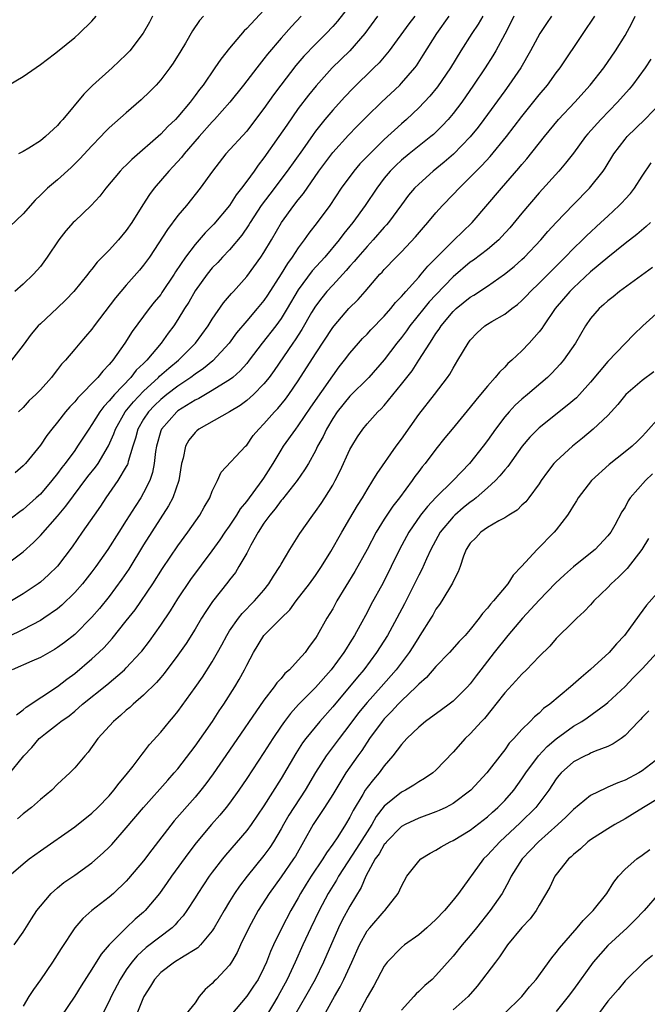
# Model space of a CAD drawing. Units: inches. Extents: x 2601000 to 2604000, y 1485000 to 1488000.
# Drawn here: x 2602083 to 2602156, y 1485736 to 1485851 of the extents above; entities that cross this region are included whole.
import ezdxf

# ---------------------------------------------------------------- set-up
doc = ezdxf.new("R2010")
doc.units = ezdxf.units.IN
doc.header["$MEASUREMENT"] = 0
doc.layers.add('LD26011485_2ft', color=226, linetype='Continuous')

msp = doc.modelspace()

# ---------------------------------------------------------------- linework, layer by layer
at = {"layer": 'LD26011485_2ft'}
for points, elevation in [([(2602121.53, 1485853), (2602119.55, 1485850.45), (2602119, 1485849.83), (2602118.24, 1485849), (2602117, 1485847.77), (2602115.65, 1485846.35), (2602114.73, 1485845.27), (2602112.96, 1485843), (2602112.12, 1485841.88), (2602111, 1485840.27), (2602110.04, 1485839), (2602109, 1485837.65), (2602106.58, 1485835), (2602105.01, 1485833), (2602103.59, 1485831), (2602101.98, 1485829), (2602101, 1485827.85), (2602099.78, 1485826.22), (2602097.7, 1485823), (2602097, 1485822.04), (2602096.53, 1485821.47), (2602095, 1485819.74), (2602093.74, 1485818.26), (2602091.27, 1485815), (2602091, 1485814.62), (2602090.26, 1485813.74), (2602089.6, 1485813), (2602089, 1485812.27), (2602087.91, 1485811), (2602087.46, 1485810.54), (2602087, 1485809.91), (2602086.59, 1485809.41), (2602086.28, 1485809), (2602085, 1485807.56), (2602084.46, 1485807), (2602083.7, 1485806.3), (2602083, 1485805.5), (2602082.45, 1485805)], 10436), ([(2602081, 1485787.19), (2602083, 1485788.72), (2602084.2, 1485789.8), (2602085, 1485790.62), (2602087, 1485792.86), (2602087.97, 1485794.03), (2602090.54, 1485797.46), (2602091.42, 1485798.58), (2602091.71, 1485799), (2602092.94, 1485801.06), (2602093.55, 1485802.45), (2602093.73, 1485803), (2602094.87, 1485805), (2602095.82, 1485806.18), (2602097, 1485807.41), (2602098.75, 1485809), (2602098.87, 1485809.13), (2602099.93, 1485810.07), (2602101.06, 1485811), (2602103.06, 1485813), (2602104.52, 1485815), (2602105, 1485815.78), (2602106.31, 1485817.69), (2602107, 1485818.48), (2602107.23, 1485818.77), (2602107.46, 1485819), (2602109, 1485820.74), (2602110.65, 1485823), (2602111, 1485823.52), (2602111.9, 1485825), (2602113.05, 1485827), (2602114.48, 1485829), (2602115, 1485829.67), (2602115.6, 1485830.4), (2602117.39, 1485833), (2602119, 1485835.16), (2602120.83, 1485837.17), (2602121.82, 1485838.18), (2602123, 1485839.37), (2602124.68, 1485841), (2602126.79, 1485843), (2602127, 1485843.22), (2602128.55, 1485845), (2602128.75, 1485845.25), (2602129.54, 1485846.46), (2602131.11, 1485849), (2602132.55, 1485851)], 10442), ([(2602128.54, 1485851), (2602127.87, 1485850.13), (2602125.57, 1485847), (2602124.4, 1485845.6), (2602123.8, 1485845), (2602121.37, 1485842.63), (2602120.39, 1485841.61), (2602119, 1485840.09), (2602118.09, 1485839), (2602117, 1485837.63), (2602116.73, 1485837.27), (2602115.47, 1485835.47), (2602113.7, 1485833), (2602111.67, 1485830.33), (2602110.69, 1485829), (2602109.41, 1485827), (2602109.26, 1485826.74), (2602108.45, 1485825.55), (2602107, 1485823.85), (2602106.19, 1485823), (2602105.63, 1485822.37), (2602105, 1485821.74), (2602104.4, 1485821), (2602103, 1485819.06), (2602102.26, 1485817.74), (2602101.78, 1485817), (2602101, 1485815.73), (2602100.52, 1485815), (2602099.87, 1485814.13), (2602099.07, 1485813), (2602097.38, 1485811), (2602097.18, 1485810.82), (2602097, 1485810.63), (2602096.16, 1485809.84), (2602095.53, 1485809), (2602093.61, 1485807), (2602093, 1485806.27), (2602092.37, 1485805.63), (2602091.9, 1485805), (2602091, 1485803.52), (2602090.63, 1485803), (2602089.34, 1485801), (2602089, 1485800.52), (2602087.88, 1485799), (2602087.49, 1485798.51), (2602087, 1485797.82), (2602086.35, 1485797), (2602085, 1485795.44), (2602084.53, 1485795), (2602083, 1485793.64), (2602082.63, 1485793.37), (2602081, 1485792.11)], 10440), ([(2602081.11, 1485842.89), (2602083, 1485844), (2602085, 1485845.4), (2602086.64, 1485846.64), (2602087, 1485846.92), (2602089, 1485848.55), (2602089.51, 1485849), (2602091, 1485850.45), (2602091.51, 1485851)], 10426), ([(2602140.05, 1485851), (2602139.71, 1485850.29), (2602139, 1485848.93), (2602137.96, 1485847), (2602137.61, 1485846.39), (2602136.72, 1485845), (2602135.39, 1485843), (2602134, 1485841), (2602133, 1485839.68), (2602132.42, 1485839), (2602131.74, 1485838.26), (2602130.73, 1485837.27), (2602130.42, 1485837), (2602127.89, 1485835), (2602127, 1485834.27), (2602126.34, 1485833.66), (2602125.68, 1485833), (2602125, 1485832.17), (2602124.12, 1485831), (2602122.78, 1485829), (2602121.33, 1485827), (2602120.28, 1485825.72), (2602119.74, 1485825), (2602118.07, 1485823), (2602116.62, 1485821.38), (2602115, 1485819.18), (2602113.72, 1485817), (2602113, 1485815.85), (2602112.37, 1485815), (2602110.81, 1485813), (2602109.3, 1485811), (2602109, 1485810.62), (2602108.25, 1485809.75), (2602107.37, 1485809), (2602107, 1485808.71), (2602106.29, 1485808.29), (2602105, 1485807.47), (2602103.45, 1485806.55), (2602103, 1485806.34), (2602101, 1485805.11), (2602100.87, 1485805), (2602099.08, 1485803), (2602099, 1485802.78), (2602098.49, 1485801), (2602098.39, 1485800.39), (2602098.25, 1485799), (2602098.05, 1485797.95), (2602097.72, 1485797), (2602097, 1485795.56), (2602096.68, 1485795), (2602096.02, 1485793.98), (2602095, 1485792.35), (2602094.12, 1485791), (2602092.86, 1485789), (2602091.47, 1485787), (2602091, 1485786.38), (2602089.89, 1485785), (2602089, 1485783.97), (2602087.49, 1485782.51), (2602087, 1485782.1), (2602085.4, 1485781), (2602085, 1485780.74), (2602083, 1485779.67), (2602081.2, 1485778.8)], 10446), ([(2602081.24, 1485762.76), (2602083.07, 1485765), (2602084.02, 1485765.98), (2602084.86, 1485767), (2602085, 1485767.13), (2602085.59, 1485767.59), (2602087, 1485768.67), (2602087.39, 1485769), (2602088.34, 1485769.66), (2602089, 1485770.2), (2602089.92, 1485771), (2602092.74, 1485773.26), (2602094.79, 1485775), (2602095, 1485775.21), (2602096.66, 1485777), (2602096.82, 1485777.18), (2602097.68, 1485778.32), (2602099, 1485780.18), (2602100.13, 1485781.87), (2602101, 1485783.25), (2602102.51, 1485785.49), (2602105, 1485788.83), (2602105.9, 1485790.1), (2602106.49, 1485791), (2602107, 1485791.71), (2602107.84, 1485793), (2602108.27, 1485793.73), (2602109, 1485794.59), (2602110.8, 1485797), (2602111, 1485797.29), (2602112.08, 1485799), (2602113, 1485800.55), (2602113.28, 1485801), (2602114.7, 1485803), (2602115, 1485803.37), (2602116.47, 1485805.53), (2602119, 1485809.19), (2602119.77, 1485810.23), (2602120.39, 1485811), (2602121, 1485811.81), (2602122.01, 1485813), (2602122.48, 1485813.52), (2602123, 1485814.05), (2602123.45, 1485814.55), (2602125, 1485816.14), (2602125.75, 1485817), (2602126.3, 1485817.7), (2602127, 1485818.41), (2602127.26, 1485818.74), (2602127.5, 1485819), (2602129, 1485820.67), (2602129.29, 1485821), (2602130.06, 1485821.94), (2602133, 1485824.88), (2602133.14, 1485825), (2602134.08, 1485825.92), (2602135.21, 1485827), (2602138.62, 1485831), (2602140.66, 1485833.34), (2602141, 1485833.75), (2602141.58, 1485834.42), (2602143.63, 1485837), (2602145.27, 1485839), (2602147.14, 1485841), (2602148.95, 1485843), (2602150.53, 1485845), (2602151.89, 1485847), (2602153, 1485848.78), (2602153.8, 1485850.2), (2602154.18, 1485851)], 10452), ([(2602103.98, 1485851), (2602103.51, 1485850.49), (2602102.7, 1485849.3), (2602101.87, 1485847.87), (2602101.34, 1485847), (2602100.44, 1485845.56), (2602100.06, 1485845), (2602099, 1485843.6), (2602098.47, 1485843), (2602097.75, 1485842.25), (2602096.73, 1485841.27), (2602095, 1485839.78), (2602093, 1485838.01), (2602092.49, 1485837.51), (2602092.03, 1485837), (2602091, 1485835.94), (2602089.59, 1485834.41), (2602088.58, 1485833.42), (2602087, 1485831.99), (2602085.82, 1485831), (2602085, 1485830.2), (2602084.38, 1485829.62), (2602083, 1485828.04), (2602081.46, 1485826.54)], 10430), ([(2602136.46, 1485851), (2602135.92, 1485850.08), (2602135.18, 1485849), (2602133.91, 1485847), (2602132.7, 1485845), (2602131.2, 1485842.8), (2602130.3, 1485841.7), (2602129, 1485840.35), (2602127.58, 1485839), (2602127, 1485838.49), (2602125, 1485836.67), (2602123.15, 1485834.85), (2602122.17, 1485833.83), (2602121.47, 1485833), (2602119.99, 1485831), (2602118.65, 1485829), (2602117.2, 1485827), (2602116.23, 1485825.77), (2602115.7, 1485825), (2602115, 1485824.06), (2602114.3, 1485823), (2602113.74, 1485822.26), (2602113, 1485821.06), (2602111.42, 1485818.58), (2602111, 1485817.96), (2602110.23, 1485817), (2602109, 1485815.59), (2602107.82, 1485814.18), (2602106.95, 1485813), (2602105.07, 1485810.93), (2602103.98, 1485810.02), (2602103, 1485809.36), (2602102.52, 1485809), (2602101, 1485807.99), (2602099.7, 1485807), (2602099, 1485806.44), (2602098.27, 1485805.73), (2602097.57, 1485805), (2602097, 1485804.13), (2602096.34, 1485803), (2602096.06, 1485801.94), (2602095.76, 1485801), (2602095.22, 1485799.22), (2602095.18, 1485799), (2602095.13, 1485798.87), (2602095, 1485798.63), (2602094.03, 1485797), (2602092.63, 1485795), (2602091.99, 1485794.01), (2602091.25, 1485793), (2602089.87, 1485791), (2602088.71, 1485789.29), (2602087, 1485787.06), (2602085.96, 1485786.04), (2602085, 1485785.19), (2602084.75, 1485785), (2602083, 1485783.85), (2602081.64, 1485783)], 10444), ([(2602115.34, 1485851), (2602114.2, 1485849.8), (2602113, 1485848.45), (2602111.41, 1485846.59), (2602111, 1485846.04), (2602110.16, 1485845), (2602108.62, 1485843), (2602107.04, 1485841), (2602105.25, 1485839), (2602105, 1485838.74), (2602103.46, 1485837), (2602101.73, 1485835), (2602101.42, 1485834.58), (2602100.46, 1485833.54), (2602099.94, 1485833), (2602098.25, 1485831), (2602097.71, 1485830.29), (2602096.93, 1485829.07), (2602095.63, 1485827), (2602095, 1485826.07), (2602094.1, 1485825), (2602093, 1485823.8), (2602091.61, 1485822.39), (2602091, 1485821.59), (2602090.72, 1485821.28), (2602090.52, 1485821), (2602088.89, 1485819), (2602087.97, 1485818.03), (2602086.95, 1485817.05), (2602085, 1485815.25), (2602084.75, 1485815), (2602083.95, 1485814.05), (2602083, 1485812.76), (2602081.65, 1485811)], 10434), ([(2602144.44, 1485851), (2602143.85, 1485850.15), (2602143.08, 1485849), (2602142.02, 1485847), (2602140.88, 1485845), (2602139.5, 1485843), (2602139, 1485842.34), (2602136.58, 1485839), (2602135.9, 1485838.1), (2602135, 1485836.99), (2602133.04, 1485834.96), (2602131.98, 1485834.03), (2602130.7, 1485833), (2602129, 1485831.49), (2602128.51, 1485831), (2602127.82, 1485830.18), (2602127, 1485829.08), (2602125.49, 1485827), (2602125.27, 1485826.73), (2602125, 1485826.46), (2602123.72, 1485825), (2602123, 1485824.24), (2602121.92, 1485823), (2602121.51, 1485822.49), (2602121, 1485821.94), (2602120.57, 1485821.43), (2602119, 1485819.74), (2602118.33, 1485819), (2602117.74, 1485818.26), (2602117, 1485817.29), (2602116.55, 1485816.55), (2602115.42, 1485814.58), (2602114.63, 1485813.37), (2602114.37, 1485813), (2602112.19, 1485809.81), (2602111.61, 1485809), (2602111, 1485808.25), (2602109.78, 1485807), (2602109, 1485806.3), (2602108.25, 1485805.75), (2602107, 1485805), (2602103.45, 1485803), (2602103.2, 1485802.8), (2602103, 1485802.61), (2602102.28, 1485801.72), (2602101.87, 1485801), (2602101.6, 1485799.6), (2602101.42, 1485799), (2602101.09, 1485797), (2602100.39, 1485795), (2602099.92, 1485794.08), (2602097, 1485789.53), (2602095.29, 1485786.71), (2602094.48, 1485785.52), (2602093, 1485783.54), (2602091.87, 1485782.13), (2602091, 1485781.1), (2602089, 1485779.11), (2602087.82, 1485778.18), (2602087, 1485777.58), (2602086.64, 1485777.36), (2602085, 1485776.43), (2602084, 1485776), (2602081.74, 1485775)], 10448), ([(2602111, 1485851.7), (2602109, 1485849.58), (2602108.7, 1485849.3), (2602107, 1485847.28), (2602105.98, 1485846.02), (2602105.3, 1485845), (2602103.92, 1485843), (2602103.51, 1485842.49), (2602103, 1485841.77), (2602102.66, 1485841.34), (2602102.41, 1485841), (2602101, 1485839.31), (2602100.7, 1485839), (2602099.82, 1485838.18), (2602099, 1485837.3), (2602095.64, 1485834.36), (2602095, 1485833.7), (2602094.64, 1485833.36), (2602094.29, 1485833), (2602092.61, 1485831), (2602091.92, 1485830.08), (2602090.91, 1485829), (2602089, 1485827.19), (2602088.81, 1485827), (2602087.97, 1485826.03), (2602087.17, 1485825), (2602085.79, 1485823), (2602085, 1485821.91), (2602084.21, 1485821), (2602083, 1485819.84), (2602082.05, 1485819)], 10432), ([(2602124.2, 1485851), (2602122.73, 1485849), (2602121, 1485847), (2602118.95, 1485845), (2602117.08, 1485842.92), (2602116.18, 1485841.82), (2602115, 1485840.26), (2602113.65, 1485838.35), (2602112.75, 1485837), (2602111, 1485834.52), (2602110.32, 1485833.68), (2602109.86, 1485833), (2602109, 1485831.82), (2602108.4, 1485831), (2602107.79, 1485830.22), (2602107, 1485829), (2602105.17, 1485826.83), (2602104.18, 1485825.82), (2602103, 1485824.46), (2602101.89, 1485823), (2602100.73, 1485821.27), (2602100.57, 1485821), (2602099.14, 1485818.86), (2602099, 1485818.66), (2602098.25, 1485817.75), (2602097.66, 1485817), (2602095.66, 1485814.34), (2602094.84, 1485813), (2602093.44, 1485811), (2602093.22, 1485810.78), (2602093, 1485810.49), (2602092.26, 1485809.74), (2602091.68, 1485809), (2602089.37, 1485806.63), (2602089, 1485806.18), (2602088.42, 1485805.58), (2602087.93, 1485805), (2602087, 1485803.81), (2602086.34, 1485803), (2602085.76, 1485802.24), (2602085, 1485801.14), (2602083.26, 1485799), (2602083, 1485798.72), (2602082.09, 1485797.91)], 10438), ([(2602082.23, 1485769.77), (2602083, 1485770.35), (2602083.35, 1485770.65), (2602087, 1485773.07), (2602088.08, 1485773.92), (2602089, 1485774.58), (2602091, 1485776.26), (2602091.81, 1485777), (2602092.41, 1485777.59), (2602093.37, 1485778.63), (2602095, 1485780.68), (2602096.01, 1485781.99), (2602098.08, 1485785), (2602099.22, 1485786.78), (2602101, 1485789.41), (2602102.15, 1485791), (2602103.54, 1485793), (2602104.07, 1485793.93), (2602104.72, 1485795), (2602105, 1485795.78), (2602105.61, 1485797), (2602106.03, 1485797.97), (2602108.85, 1485801), (2602109, 1485801.13), (2602109.77, 1485802.23), (2602110.4, 1485803), (2602111, 1485803.59), (2602112.23, 1485805), (2602112.61, 1485805.39), (2602113.51, 1485806.49), (2602113.89, 1485807), (2602115, 1485808.61), (2602117, 1485811.73), (2602119, 1485814.79), (2602119.16, 1485815), (2602120.87, 1485817), (2602121.95, 1485818.05), (2602122.79, 1485819), (2602124.5, 1485821), (2602124.75, 1485821.25), (2602125, 1485821.56), (2602126.38, 1485823), (2602127, 1485823.62), (2602128.64, 1485825.36), (2602129.55, 1485826.45), (2602130.05, 1485827), (2602131, 1485828.14), (2602131.77, 1485829), (2602133, 1485830.26), (2602133.7, 1485831), (2602135, 1485832.28), (2602135.68, 1485833), (2602136.35, 1485833.65), (2602137.3, 1485834.7), (2602139.21, 1485837), (2602141, 1485839.36), (2602143, 1485841.86), (2602143.97, 1485843), (2602145, 1485844.42), (2602145.44, 1485845), (2602148.11, 1485849), (2602149.47, 1485851)], 10450), ([(2602098.05, 1485851), (2602097.7, 1485850.3), (2602096.97, 1485849.03), (2602095.42, 1485847), (2602095.23, 1485846.77), (2602095, 1485846.54), (2602093.36, 1485845), (2602091.07, 1485842.93), (2602090.05, 1485841.95), (2602087.6, 1485839), (2602087.31, 1485838.69), (2602087, 1485838.31), (2602085.61, 1485837), (2602085, 1485836.51), (2602083.66, 1485835.66), (2602083, 1485835.27), (2602082.45, 1485835)], 10428), ([(2602155.99, 1485846.01), (2602155.34, 1485845), (2602153.85, 1485843), (2602153.47, 1485842.53), (2602152.12, 1485841), (2602150.17, 1485839), (2602148.67, 1485837.33), (2602148.39, 1485837), (2602147, 1485835.09), (2602146.09, 1485833.91), (2602145.31, 1485833), (2602143, 1485830.45), (2602141, 1485828.11), (2602139.59, 1485826.41), (2602138.65, 1485825.35), (2602138.32, 1485825), (2602137, 1485823.88), (2602135.37, 1485822.63), (2602135, 1485822.39), (2602133, 1485820.69), (2602131, 1485818.62), (2602130.22, 1485817.78), (2602129.58, 1485817), (2602127.97, 1485815), (2602127.58, 1485814.42), (2602127, 1485813.66), (2602126.47, 1485813), (2602125, 1485811.06), (2602123.22, 1485809), (2602121, 1485806.82), (2602119.52, 1485805), (2602119, 1485804.21), (2602118.27, 1485803), (2602117.88, 1485802.12), (2602117.25, 1485801), (2602117, 1485800.48), (2602116.18, 1485799), (2602115.74, 1485798.26), (2602114.85, 1485797), (2602113.15, 1485794.85), (2602113, 1485794.69), (2602112.3, 1485793.7), (2602111.68, 1485793), (2602111, 1485792.04), (2602110.34, 1485791), (2602109.48, 1485789.48), (2602109, 1485788.58), (2602108.09, 1485787), (2602107.68, 1485786.32), (2602107, 1485785.47), (2602106.81, 1485785.19), (2602105.04, 1485782.96), (2602104.23, 1485781.77), (2602103.75, 1485781), (2602103, 1485779.74), (2602101.95, 1485778.05), (2602101, 1485776.71), (2602099.42, 1485774.58), (2602099, 1485774.11), (2602098.49, 1485773.51), (2602097, 1485772.04), (2602095.78, 1485771), (2602095.39, 1485770.61), (2602095, 1485770.29), (2602094.33, 1485769.67), (2602093.49, 1485769), (2602091.67, 1485767), (2602090.57, 1485765.43), (2602090.17, 1485765), (2602089, 1485763.59), (2602088.44, 1485763), (2602087, 1485761.68), (2602086.32, 1485761), (2602085, 1485759.9), (2602083.98, 1485759), (2602083, 1485758.24), (2602082.33, 1485757.67)], 10454), ([(2602081.32, 1485751), (2602083, 1485752.44), (2602083.7, 1485753), (2602085, 1485753.95), (2602089, 1485756.72), (2602091, 1485758.34), (2602091.67, 1485759), (2602093, 1485760.36), (2602093.56, 1485761), (2602094.17, 1485761.83), (2602095, 1485762.79), (2602095.81, 1485763.81), (2602096.83, 1485765.17), (2602097, 1485765.37), (2602097.7, 1485766.3), (2602099, 1485767.75), (2602100.02, 1485769), (2602100.48, 1485769.52), (2602101, 1485770.16), (2602103, 1485772.95), (2602103.84, 1485774.16), (2602105, 1485775.92), (2602105.62, 1485777), (2602106.11, 1485777.89), (2602106.67, 1485779), (2602107, 1485779.52), (2602108.03, 1485781), (2602108.46, 1485781.54), (2602109.92, 1485783), (2602111, 1485784.27), (2602111.59, 1485785), (2602112.11, 1485785.89), (2602112.84, 1485787), (2602113, 1485787.3), (2602114.02, 1485789), (2602115.17, 1485790.83), (2602116.7, 1485793), (2602117, 1485793.39), (2602117.66, 1485794.34), (2602118.08, 1485795), (2602119, 1485796.48), (2602119.29, 1485797), (2602119.86, 1485798.14), (2602121, 1485800.6), (2602121.23, 1485801), (2602121.89, 1485802.11), (2602122.51, 1485803), (2602123, 1485803.6), (2602124.25, 1485805), (2602124.65, 1485805.35), (2602125, 1485805.74), (2602127, 1485808.2), (2602128.23, 1485809.77), (2602129.03, 1485811), (2602130.28, 1485813), (2602130.58, 1485813.42), (2602131, 1485814.1), (2602131.38, 1485814.62), (2602131.6, 1485815), (2602133, 1485816.66), (2602133.36, 1485817), (2602135, 1485818.33), (2602135.43, 1485818.57), (2602137, 1485819.62), (2602138.98, 1485821.02), (2602140.09, 1485821.91), (2602141, 1485822.71), (2602141.31, 1485823), (2602143.2, 1485825), (2602144.02, 1485825.98), (2602145, 1485827.03), (2602147, 1485829.1), (2602148.86, 1485831), (2602150.46, 1485833), (2602150.68, 1485833.32), (2602151.7, 1485835), (2602153, 1485836.71), (2602153.25, 1485837), (2602155.29, 1485839), (2602157.22, 1485841)], 10456), ([(2602081.94, 1485743), (2602083, 1485744.5), (2602083.96, 1485746.04), (2602084.61, 1485747), (2602085, 1485747.5), (2602086.26, 1485749), (2602087, 1485749.65), (2602087.74, 1485750.26), (2602089, 1485751.13), (2602091, 1485752.56), (2602092.3, 1485753.7), (2602093, 1485754.37), (2602093.3, 1485754.7), (2602095, 1485756.61), (2602097.01, 1485759), (2602099.82, 1485762.18), (2602100.58, 1485763), (2602101, 1485763.5), (2602103, 1485766.11), (2602105.02, 1485769), (2602105.79, 1485770.21), (2602106.33, 1485771), (2602107.61, 1485773), (2602108.13, 1485773.87), (2602108.75, 1485775), (2602109, 1485775.53), (2602109.78, 1485777), (2602111, 1485778.97), (2602113, 1485781.01), (2602114.01, 1485781.99), (2602114.76, 1485783), (2602116.31, 1485785), (2602117, 1485785.97), (2602117.68, 1485787), (2602118.77, 1485788.77), (2602120.05, 1485791), (2602121, 1485792.58), (2602121.89, 1485794.11), (2602122.46, 1485795), (2602123, 1485795.93), (2602123.68, 1485797), (2602124.17, 1485797.83), (2602126.39, 1485801), (2602127, 1485801.81), (2602129, 1485804.68), (2602130.82, 1485807), (2602132.34, 1485809), (2602132.61, 1485809.39), (2602133, 1485810.09), (2602133.57, 1485811), (2602134.74, 1485813), (2602135, 1485813.34), (2602135.81, 1485814.19), (2602136.7, 1485815), (2602137, 1485815.2), (2602137.49, 1485815.49), (2602139, 1485816.35), (2602139.82, 1485817), (2602140.5, 1485817.5), (2602141, 1485817.95), (2602141.52, 1485818.48), (2602142, 1485819), (2602143, 1485819.95), (2602144.51, 1485821.49), (2602146.02, 1485823), (2602147, 1485824.01), (2602148.04, 1485825), (2602148.52, 1485825.48), (2602150.19, 1485827), (2602151, 1485827.77), (2602152.33, 1485829), (2602152.66, 1485829.34), (2602153, 1485829.73), (2602153.62, 1485830.38), (2602154.11, 1485831), (2602155, 1485832.4), (2602156.05, 1485833.95)], 10458), ([(2602155.97, 1485827), (2602155.46, 1485826.54), (2602154.37, 1485825.62), (2602153, 1485824.57), (2602151, 1485822.95), (2602149, 1485821.29), (2602147, 1485819.43), (2602146.57, 1485819), (2602144.88, 1485817), (2602143.5, 1485815), (2602143.31, 1485814.69), (2602143, 1485814.29), (2602141.86, 1485813), (2602141, 1485812.09), (2602139.83, 1485811), (2602139.38, 1485810.62), (2602139, 1485810.2), (2602138.38, 1485809.62), (2602137.91, 1485809), (2602137, 1485808), (2602136.19, 1485807), (2602135.64, 1485806.36), (2602135, 1485805.53), (2602132.89, 1485803), (2602132.04, 1485801.96), (2602131, 1485800.67), (2602129.74, 1485799), (2602129.4, 1485798.6), (2602129, 1485798.07), (2602128.54, 1485797.46), (2602128.24, 1485797), (2602126.77, 1485795), (2602125.99, 1485794.01), (2602125, 1485792.5), (2602124.06, 1485791), (2602123, 1485789), (2602121.57, 1485786.43), (2602119.5, 1485783), (2602119, 1485782.1), (2602118.33, 1485781), (2602117.2, 1485779), (2602117, 1485778.67), (2602116.28, 1485777.72), (2602115.78, 1485777), (2602115, 1485776.1), (2602113.97, 1485775), (2602113.45, 1485774.55), (2602113, 1485774), (2602112.52, 1485773.48), (2602112.2, 1485773), (2602111, 1485771.46), (2602107, 1485765.64), (2602105.1, 1485762.9), (2602104.25, 1485761.75), (2602103.67, 1485761), (2602103, 1485760.18), (2602100.58, 1485757.42), (2602097.95, 1485754.05), (2602097, 1485752.8), (2602095.27, 1485750.73), (2602095, 1485750.43), (2602093.51, 1485749), (2602093, 1485748.56), (2602090.97, 1485747), (2602089.93, 1485746.07), (2602089.02, 1485745), (2602087.41, 1485742.59), (2602086.4, 1485741), (2602085, 1485738.96), (2602084.19, 1485737.81), (2602083.67, 1485737), (2602083, 1485735.88)], 10460), ([(2602156.21, 1485821.79), (2602152.35, 1485819), (2602151.62, 1485818.38), (2602151, 1485817.92), (2602150.53, 1485817.47), (2602149.98, 1485817), (2602149, 1485815.85), (2602148.41, 1485815), (2602147.23, 1485813), (2602145.83, 1485811), (2602145.46, 1485810.54), (2602144.49, 1485809.51), (2602143.97, 1485809), (2602141.65, 1485807), (2602141, 1485806.47), (2602140.23, 1485805.77), (2602139.51, 1485805), (2602139, 1485804.41), (2602137.92, 1485803), (2602137, 1485801.67), (2602136.5, 1485801), (2602134.9, 1485799), (2602133.02, 1485797), (2602131, 1485795.02), (2602130.01, 1485793.99), (2602129.23, 1485793), (2602127.84, 1485791), (2602126.76, 1485789), (2602125.8, 1485787), (2602124.87, 1485785.13), (2602123.45, 1485782.55), (2602123, 1485781.68), (2602122.2, 1485780.2), (2602121.53, 1485779), (2602121, 1485778.13), (2602120.56, 1485777.44), (2602120.3, 1485777), (2602118.82, 1485775), (2602117, 1485772.94), (2602115.04, 1485770.96), (2602114.08, 1485769.92), (2602113.39, 1485769), (2602113, 1485768.44), (2602112.03, 1485767), (2602111, 1485765.37), (2602109, 1485762.36), (2602108.07, 1485761), (2602107, 1485759.5), (2602106.62, 1485759), (2602105.89, 1485758.11), (2602104.9, 1485757), (2602103.11, 1485754.89), (2602102.25, 1485753.75), (2602100.27, 1485751), (2602099.75, 1485750.25), (2602098.84, 1485749), (2602097.19, 1485747), (2602097, 1485746.82), (2602096.02, 1485745.98), (2602094.97, 1485745), (2602093, 1485743.01), (2602092.07, 1485741.93), (2602091, 1485740.17), (2602089.74, 1485738.26), (2602089, 1485737.04), (2602087.37, 1485734.63)], 10462), ([(2602157, 1485816.74), (2602155.08, 1485815), (2602154.01, 1485813.99), (2602151, 1485810.84), (2602149, 1485808.44), (2602147.7, 1485807), (2602147.36, 1485806.64), (2602146.28, 1485805.72), (2602143, 1485803.13), (2602142.86, 1485803), (2602141.93, 1485802.07), (2602141.04, 1485801), (2602139.36, 1485798.64), (2602139, 1485798.24), (2602138.45, 1485797.55), (2602137.92, 1485797), (2602137, 1485796.16), (2602135.69, 1485795), (2602135.31, 1485794.69), (2602135, 1485794.49), (2602134.18, 1485793.82), (2602133.22, 1485793), (2602133, 1485792.79), (2602131.49, 1485791), (2602130.4, 1485789), (2602129.89, 1485787.89), (2602129.35, 1485786.65), (2602129, 1485785.99), (2602128.52, 1485785), (2602127.34, 1485782.66), (2602126.46, 1485781), (2602125.36, 1485779), (2602124.11, 1485777), (2602122.64, 1485775), (2602121.87, 1485774.13), (2602119, 1485770.68), (2602117.5, 1485769), (2602115.87, 1485767), (2602115.5, 1485766.5), (2602114.72, 1485765.28), (2602113, 1485762.37), (2602111, 1485759.17), (2602109.52, 1485757), (2602109, 1485756.3), (2602106.55, 1485753.45), (2602106.18, 1485753), (2602105, 1485751.48), (2602104.65, 1485751), (2602103.99, 1485750.01), (2602103.32, 1485749), (2602103, 1485748.48), (2602102.03, 1485747), (2602101.61, 1485746.39), (2602101, 1485745.71), (2602100.68, 1485745.32), (2602100.33, 1485745), (2602097.31, 1485742.69), (2602096.26, 1485741.74), (2602095.64, 1485741), (2602095, 1485740.09), (2602094.29, 1485739), (2602093.24, 1485737), (2602093, 1485736.47), (2602091.83, 1485734.17)], 10464), ([(2602156.35, 1485809.65), (2602155, 1485808.65), (2602153.08, 1485807), (2602152.16, 1485805.84), (2602151, 1485804.59), (2602149.3, 1485803), (2602148.06, 1485801.94), (2602146.88, 1485801), (2602145, 1485799.28), (2602144.73, 1485799), (2602143.99, 1485798.01), (2602143.24, 1485797), (2602143, 1485796.62), (2602141.8, 1485795), (2602141.45, 1485794.55), (2602141, 1485794.13), (2602140.44, 1485793.56), (2602139.5, 1485793), (2602139, 1485792.67), (2602138.33, 1485792.33), (2602137, 1485791.55), (2602136.21, 1485791), (2602135.65, 1485790.35), (2602135, 1485789.72), (2602134.54, 1485789), (2602134.23, 1485788.23), (2602133.82, 1485787), (2602133.6, 1485786.4), (2602133, 1485785.28), (2602132.93, 1485785.07), (2602131.68, 1485783), (2602131.41, 1485782.59), (2602131, 1485782.04), (2602130.64, 1485781.37), (2602130.41, 1485781), (2602129.15, 1485779), (2602129, 1485778.79), (2602128.32, 1485777.68), (2602127.89, 1485777), (2602126.4, 1485775), (2602124.65, 1485773), (2602123, 1485771.2), (2602122.01, 1485769.99), (2602121, 1485768.63), (2602119.74, 1485767), (2602118.25, 1485765), (2602117, 1485763.05), (2602115.78, 1485761), (2602113.91, 1485758.09), (2602113.28, 1485757), (2602113, 1485756.49), (2602112.11, 1485755), (2602111.67, 1485754.33), (2602111, 1485753.41), (2602109.04, 1485751), (2602108.15, 1485749.85), (2602107.57, 1485749), (2602107, 1485748.06), (2602106.36, 1485747), (2602105.22, 1485745), (2602105, 1485744.65), (2602103.62, 1485743), (2602103.32, 1485742.68), (2602103, 1485742.46), (2602101.71, 1485741.71), (2602100.6, 1485741), (2602099, 1485739.78), (2602098.29, 1485739), (2602097.81, 1485738.19), (2602097.04, 1485737), (2602097, 1485736.91), (2602096.21, 1485735)], 10466), ([(2602157, 1485804.36), (2602155.42, 1485802.58), (2602155, 1485802.14), (2602154.43, 1485801.57), (2602153.81, 1485801), (2602153, 1485800.34), (2602151.14, 1485798.86), (2602149.08, 1485797), (2602147.54, 1485795), (2602147.35, 1485794.65), (2602147, 1485794.12), (2602146.59, 1485793.41), (2602146.32, 1485793), (2602145, 1485791.28), (2602144.76, 1485791), (2602142.76, 1485789), (2602140.97, 1485787), (2602140, 1485786), (2602139.36, 1485785), (2602137.69, 1485783), (2602137.36, 1485782.64), (2602137, 1485782.17), (2602136.44, 1485781.56), (2602136.05, 1485781), (2602135, 1485779.7), (2602134.39, 1485779), (2602133.72, 1485778.28), (2602132.57, 1485777), (2602131, 1485775.37), (2602129.9, 1485774.1), (2602129, 1485773.32), (2602128.71, 1485773), (2602127, 1485771.39), (2602126.62, 1485771), (2602125.85, 1485770.15), (2602125, 1485769.31), (2602124.74, 1485769), (2602123.28, 1485767), (2602122.38, 1485765.62), (2602121.93, 1485765), (2602120.54, 1485763), (2602119.94, 1485762.06), (2602119, 1485760.5), (2602118.06, 1485759), (2602116.74, 1485757), (2602115.62, 1485755), (2602114.66, 1485753.34), (2602114.45, 1485753), (2602113, 1485750.92), (2602111.62, 1485749), (2602110.35, 1485747), (2602109.24, 1485745), (2602108.29, 1485743), (2602107.89, 1485742.11), (2602107.24, 1485741), (2602107, 1485740.66), (2602105.46, 1485739), (2602105.22, 1485738.78), (2602105, 1485738.5), (2602104.18, 1485737.82), (2602103.49, 1485737), (2602103, 1485736.28), (2602101.97, 1485735)], 10468), ([(2602156.21, 1485797.79), (2602155.36, 1485797), (2602153.58, 1485795), (2602153.35, 1485794.65), (2602153, 1485793.91), (2602152.64, 1485793.36), (2602151.81, 1485791.81), (2602151.34, 1485791), (2602151, 1485790.56), (2602149.52, 1485789), (2602149, 1485788.57), (2602147, 1485786.97), (2602145.95, 1485786.05), (2602144.92, 1485785.08), (2602143, 1485783.1), (2602141.07, 1485781), (2602139.38, 1485779), (2602137.78, 1485777), (2602136.23, 1485775), (2602135.69, 1485774.31), (2602135, 1485773.36), (2602134.68, 1485773), (2602133, 1485771.34), (2602132.55, 1485771), (2602131.65, 1485770.35), (2602129.81, 1485769), (2602129, 1485768.32), (2602127.63, 1485767), (2602127.33, 1485766.67), (2602127, 1485766.33), (2602126.01, 1485765), (2602125, 1485763.84), (2602124.4, 1485763), (2602123.74, 1485762.26), (2602123, 1485761.31), (2602122.79, 1485761), (2602122.51, 1485760.51), (2602121.37, 1485758.63), (2602121, 1485757.86), (2602120.49, 1485757), (2602119.59, 1485755.59), (2602119, 1485754.71), (2602118.27, 1485753.73), (2602117.85, 1485753), (2602116.51, 1485751), (2602115.92, 1485750.08), (2602115.27, 1485749), (2602115, 1485748.48), (2602114.15, 1485747), (2602113.09, 1485745), (2602112.1, 1485743), (2602111.76, 1485742.24), (2602111.29, 1485741), (2602111, 1485740.35), (2602110.32, 1485739), (2602109.8, 1485738.2), (2602109, 1485737.04), (2602107.16, 1485734.84)], 10470), ([(2602155.73, 1485790.27), (2602154.96, 1485789), (2602153.23, 1485786.77), (2602152.24, 1485785.76), (2602151.4, 1485785), (2602151, 1485784.57), (2602149.37, 1485783), (2602149, 1485782.57), (2602148.24, 1485781.76), (2602147.39, 1485781), (2602147, 1485780.6), (2602145, 1485778.63), (2602144.24, 1485777.76), (2602143, 1485776.56), (2602141.55, 1485775), (2602141, 1485774.49), (2602140.29, 1485773.71), (2602139, 1485772.33), (2602137.96, 1485771), (2602137.56, 1485770.44), (2602136.65, 1485769.35), (2602136.32, 1485769), (2602135, 1485767.55), (2602134.4, 1485767), (2602133, 1485765.43), (2602131, 1485763.32), (2602130.64, 1485763), (2602129.66, 1485762.34), (2602129, 1485761.98), (2602128.42, 1485761.58), (2602127.47, 1485761), (2602127, 1485760.76), (2602125, 1485759.13), (2602124.07, 1485757.93), (2602123.56, 1485757), (2602123, 1485756.16), (2602121.78, 1485754.22), (2602119.69, 1485751), (2602119.45, 1485750.55), (2602118.49, 1485749), (2602117.44, 1485747), (2602116.47, 1485745), (2602115.53, 1485743), (2602114.64, 1485741), (2602113.71, 1485739), (2602112.63, 1485737), (2602111.28, 1485734.72)], 10472), ([(2602157, 1485784.21), (2602155.5, 1485782.5), (2602154.64, 1485781.36), (2602152.95, 1485779), (2602152, 1485778), (2602151.14, 1485777), (2602149, 1485775.02), (2602147.89, 1485774.11), (2602146.65, 1485773), (2602144.27, 1485771), (2602143.52, 1485770.48), (2602143, 1485769.95), (2602142.47, 1485769.53), (2602141.96, 1485769), (2602141, 1485768.07), (2602140.08, 1485767), (2602139.54, 1485766.46), (2602139, 1485765.69), (2602138.69, 1485765.31), (2602136.91, 1485763), (2602135.07, 1485761), (2602133, 1485759.45), (2602132.15, 1485759), (2602131.37, 1485758.63), (2602131, 1485758.48), (2602129, 1485757.76), (2602127.42, 1485757), (2602127, 1485756.77), (2602125.27, 1485755), (2602125.16, 1485754.84), (2602125, 1485754.68), (2602124.4, 1485753.6), (2602123.95, 1485753), (2602122.86, 1485751), (2602122.32, 1485749.68), (2602121, 1485747.52), (2602120.11, 1485745.89), (2602119.68, 1485745), (2602117.94, 1485741), (2602116.97, 1485739), (2602115.84, 1485737), (2602114.67, 1485735)], 10474), ([(2602117, 1485733), (2602119.2, 1485737), (2602119.87, 1485738.13), (2602120.3, 1485739), (2602121.21, 1485741), (2602122.11, 1485743), (2602123, 1485744.63), (2602123.3, 1485745), (2602125, 1485746.94), (2602125.06, 1485747), (2602126.62, 1485749), (2602127, 1485749.84), (2602127.64, 1485751), (2602129, 1485752.76), (2602129.24, 1485753), (2602130.33, 1485753.67), (2602131, 1485754.03), (2602131.6, 1485754.4), (2602132.66, 1485755), (2602133, 1485755.15), (2602135, 1485756.35), (2602137, 1485757.91), (2602137.57, 1485758.43), (2602138.22, 1485759), (2602139, 1485759.79), (2602140.06, 1485761), (2602141, 1485762.3), (2602141.46, 1485763), (2602142.95, 1485765), (2602143.94, 1485766.06), (2602145, 1485766.96), (2602147, 1485768.43), (2602147.97, 1485769), (2602148.58, 1485769.42), (2602150.77, 1485771), (2602151, 1485771.19), (2602153, 1485773.07), (2602153.95, 1485774.05), (2602155, 1485775.1), (2602156.75, 1485777)], 10476), ([(2602155.78, 1485770.22), (2602155, 1485769.46), (2602154.79, 1485769.21), (2602154.57, 1485769), (2602153, 1485767.35), (2602152.54, 1485767), (2602151.63, 1485766.37), (2602151, 1485766.08), (2602149.53, 1485765.53), (2602149, 1485765.3), (2602148.81, 1485765.19), (2602148.36, 1485765), (2602147, 1485764.31), (2602145.56, 1485763), (2602145.3, 1485762.7), (2602145, 1485762.32), (2602144.15, 1485761), (2602142.63, 1485759), (2602140.8, 1485757.2), (2602138.42, 1485755), (2602137, 1485753.45), (2602136.54, 1485753), (2602133.64, 1485749), (2602133, 1485748.19), (2602132.01, 1485747), (2602131, 1485745.97), (2602129.94, 1485745), (2602129, 1485744.19), (2602127.36, 1485743), (2602127, 1485742.7), (2602125.35, 1485741), (2602125, 1485740.53), (2602123.77, 1485738.23), (2602123, 1485736.93), (2602121.65, 1485734.35)], 10478), ([(2602157, 1485764.79), (2602155, 1485763.24), (2602154.59, 1485763), (2602153, 1485762.17), (2602152.15, 1485761.85), (2602151, 1485761.33), (2602150.75, 1485761.25), (2602149, 1485760.38), (2602147, 1485758.75), (2602146.13, 1485757.87), (2602145.18, 1485757), (2602142.92, 1485755), (2602141.99, 1485754.01), (2602141.02, 1485753), (2602139.75, 1485751), (2602139.51, 1485750.49), (2602138.69, 1485749), (2602137.33, 1485747), (2602135.71, 1485745), (2602135, 1485744.08), (2602134.06, 1485743), (2602133, 1485741.69), (2602131, 1485739.44), (2602130.55, 1485739), (2602129.72, 1485738.28), (2602129, 1485737.58), (2602128.69, 1485737.31), (2602128.44, 1485737), (2602127, 1485735.43)], 10480), ([(2602157, 1485760.1), (2602155.13, 1485759), (2602153.84, 1485758.16), (2602153, 1485757.65), (2602151.82, 1485757), (2602151, 1485756.51), (2602149, 1485755.24), (2602148.67, 1485755), (2602147.82, 1485754.18), (2602147, 1485753.53), (2602146.74, 1485753.26), (2602146.41, 1485753), (2602145, 1485751.21), (2602144.85, 1485751), (2602144.27, 1485749.73), (2602143, 1485747.63), (2602142.65, 1485747), (2602141.96, 1485746.04), (2602141, 1485745.01), (2602139.33, 1485743), (2602139, 1485742.56), (2602138.39, 1485741.61), (2602137.92, 1485741), (2602135.81, 1485738.19), (2602134.74, 1485737), (2602133, 1485735.45)], 10482), ([(2602138.93, 1485735), (2602141, 1485737), (2602141.88, 1485738.12), (2602142.65, 1485739), (2602144.49, 1485741.51), (2602145, 1485742.11), (2602145.37, 1485742.63), (2602147.43, 1485745), (2602148.14, 1485745.86), (2602149.29, 1485747), (2602150.88, 1485749), (2602151.69, 1485750.31), (2602152.24, 1485751), (2602153, 1485751.82), (2602154.37, 1485753), (2602155, 1485753.44), (2602155.9, 1485754.1)], 10484), ([(2602156.97, 1485749.03), (2602155.21, 1485747), (2602154.13, 1485745.87), (2602153.26, 1485745), (2602151, 1485742.95), (2602149.3, 1485741), (2602147, 1485737.8), (2602146.4, 1485737), (2602145, 1485735.25)], 10486), ([(2602156.21, 1485741.79), (2602155.24, 1485741), (2602153, 1485738.84), (2602152.18, 1485737.82), (2602151, 1485736.45), (2602149.92, 1485735)], 10488)]:
    msp.add_lwpolyline(points, dxfattribs=dict(at, elevation=elevation))

doc.saveas('drawing.dxf')
